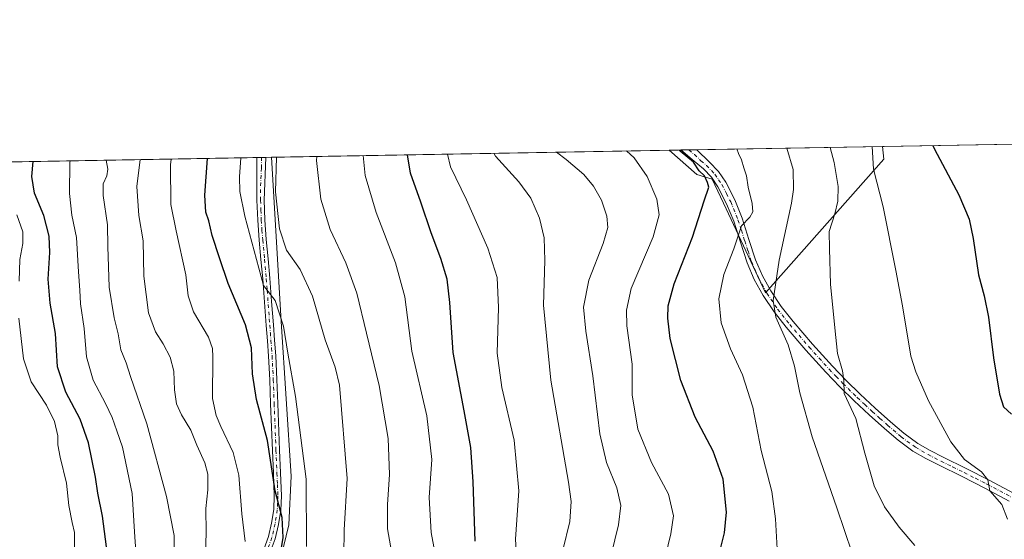
# Model space of a CAD drawing. Units: metres. Extents: x 621012 to 624462, y 4734120 to 4736494.
# Drawn here: x 621379 to 621754, y 4736296 to 4736494 of the extents above; entities that cross this region are included whole.
import ezdxf

# ---------------------------------------------------------------- set-up
doc = ezdxf.new("R2010")
doc.units = ezdxf.units.M
doc.header["$MEASUREMENT"] = 0
doc.linetypes.add('DGN Style 4', pattern=[2.6384748266838614, 1.318413404963828, -0.6592067024819142, 0.001648016756204785, -0.6592067024819142])
for name, color, linetype, lineweight in [('Arbolado forestal CxS', 92, 'Continuous', 0), ('Camino Cxs', 7, 'Continuous', 0), ('Camino eje', 30, 'DGN Style 4', 13), ('Comarca CxS', 21, 'Continuous', 0), ('Comunidad Autónoma CxS', 142, 'Continuous', 0), ('Cultivos herbáceos CxS', 92, 'Continuous', 0), ('Curva de nivel maestra', 30, 'Continuous', 30), ('Curva de nivel normal', 30, 'Continuous', 0), ('Municipio CxS', 4, 'Continuous', 0), ('Pista no pavimentada Cxs', 111, 'Continuous', 0), ('Pista no pavimentada eje', 91, 'DGN Style 4', 0), ('Provincia CxS', 1, 'Continuous', 0)]:
    doc.layers.add(name, color=color, linetype=linetype, lineweight=lineweight)

# ---------------------------------------------------------------- blocks, each defined once
blk = doc.blocks.new('*U6')
at = {"layer": 'Cultivos herbáceos CxS', "color": 92, "linetype": 'Continuous', "lineweight": 0}
blk.add_polyline3d([(621478.4448999995, 4736288.945499999, 725.4418000000006), (621481.3671000004, 4736301.077500001, 724.5767000000051), (621482.2515000004, 4736319.519500001, 723.4095999999992), (621478.4719000002, 4736378.5185, 720.5026000000071), (621474.7092000004, 4736441.112500001, 716.2425999999978), (621626.1941000001, 4736443.809, 676.5440999999992), (621636.7605, 4736434.556700001, 675.7419999999984), (621642.5395000001, 4736432.8277, 674.3178000000044), (621647.8601000002, 4736421.5055, 672.7986999999994), (621662.8992999997, 4736389.510299999, 666.3990999999951), (621707.9183, 4736440.368100001, 654.1008000000002), (621707.5113000004, 4736445.2564, 654.0210999999981), (622511.6371999999, 4736459.57, 608.434500000003)], dxfattribs=at)

msp = doc.modelspace()

# ---------------------------------------------------------------- linework, layer by layer
at = {"layer": 'Arbolado forestal CxS', "color": 92, "linetype": 'Continuous', "lineweight": 0, "extrusion": (0.2671696801424845, 0.004759533701114431, 0.9636377477307075), "elevation": 189274.8787838289, "flags": 128}
msp.add_lwpolyline([(4724620.110125606, -680043.6551458141), (4724620.110125606, -680048.3218511505)], dxfattribs=at)
at = {"layer": 'Arbolado forestal CxS', "color": 92, "linetype": 'Continuous', "lineweight": 0, "extrusion": (0.2217950055053936, 0.003944735876723262, 0.9750853370816963), "elevation": 157217.0748148189, "flags": 128}
msp.add_lwpolyline([(4724640.674234467, -688025.5631518667), (4724640.674234466, -688028.6312659518)], dxfattribs=at)
at = {"layer": 'Arbolado forestal CxS', "color": 92, "linetype": 'Continuous', "lineweight": 0, "extrusion": (0.1693208601622043, 0.00301296781964261, 0.985556375018116), "elevation": 120191.1754270349, "flags": 128}
msp.add_lwpolyline([(4724634.377708356, -695495.6398221245), (4724634.377708356, -695498.6738173072)], dxfattribs=at)
at = {"layer": 'Arbolado forestal CxS', "color": 92, "linetype": 'Continuous', "lineweight": 0, "extrusion": (0.2726472055710729, 0.004853305000361175, 0.9621018380217651), "elevation": 193123.4640566747, "flags": 128}
msp.add_lwpolyline([(4724629.967864142, -678903.0279403788), (4724629.967864142, -678976.6700639444)], dxfattribs=at)
at = {"layer": 'Arbolado forestal CxS', "color": 92, "linetype": 'Continuous', "lineweight": 0, "extrusion": (0.3486884772745097, 0.006207103256559757, 0.9372181270574882), "elevation": 246771.7475742933, "flags": 128}
msp.add_lwpolyline([(4724629.539007466, -660987.6157793277), (4724629.539007466, -661118.2131130543)], dxfattribs=at)
at = {"layer": 'Arbolado forestal CxS', "color": 92, "linetype": 'Continuous', "lineweight": 0, "extrusion": (0.2826223330991663, 0.005011942911207819, 0.9592181697934203), "elevation": 200068.6708314701, "flags": 128}
msp.add_lwpolyline([(4724677.198528473, -676384.3320401915), (4724677.198528472, -676386.1723697089)], dxfattribs=at)
at = {"layer": 'Arbolado forestal CxS', "color": 92, "linetype": 'Continuous', "lineweight": 0, "extrusion": (0.2918638431571992, 0.00520860609431946, 0.9564456949979252), "elevation": 206741.4943776037, "flags": 128}
msp.add_lwpolyline([(4724597.981034604, -674931.2777033924), (4724597.981034603, -674933.1234757776)], dxfattribs=at)
at = {"layer": 'Arbolado forestal CxS', "color": 92, "linetype": 'Continuous', "lineweight": 0, "extrusion": (0.3747263806648801, 0.006657250633466561, 0.9271115470361713), "elevation": 265078.6808347819, "flags": 128}
msp.add_lwpolyline([(4724654.68871516, -653815.1225134333), (4724654.68871516, -653817.3328443436)], dxfattribs=at)
at = {"layer": 'Arbolado forestal CxS', "color": 92, "linetype": 'Continuous', "lineweight": 0}
for points in [[(621626.1939000003, 4736443.8091, 676.5440999999992), (621636.7605, 4736434.556700001, 675.7419999999984), (621642.5395000001, 4736432.8277, 674.3178000000044), (621647.8601000002, 4736421.5055, 672.7986999999994), (621662.8992999997, 4736389.510299999, 666.3990999999951), (621707.9183, 4736440.368100001, 654.1008000000002), (621707.5111999996, 4736445.2565, 654.0212000000029)], [(621346.7514000004, 4736438.834799999, 763.6750000000029), (621474.7092000004, 4736441.112500001, 716.2425999999978), (621478.4719000002, 4736378.5185, 720.5026000000071), (621482.2515000004, 4736319.519500001, 723.4095999999992), (621481.3671000004, 4736301.077500001, 724.5767000000051), (621478.4448999995, 4736288.945499999, 725.4418000000006), (621473.7773000002, 4736269.1523, 726.6754999999977), (621470.2200999996, 4736257.006100001, 727.685500000007), (621466.6217, 4736246.7663, 729.262600000002), (621465.5285, 4736234.610099999, 731.7884999999952), (621465.0762999998, 4736229.5803, 733.3895000000048), (621467.7940999996, 4736204.076900001, 739.5117000000029), (621457.9568999996, 4736198.579500001, 743.7381000000024), (621453.3812999995, 4736190.445499999, 745.8098999999929), (621439.6551000001, 4736191.970899999, 750.2246000000015), (621430.5043000003, 4736191.970899999, 752.9369000000006), (621407.6277000001, 4736193.496099999, 759.9842000000062), (621390.8517000005, 4736200.1053, 765.1496000000043), (621378.6505000005, 4736203.1557, 769.298299999995)], [(621474.7092000004, 4736441.112600001, 716.2425999999978), (621478.4719000002, 4736378.5185, 720.5026000000071), (621482.2515000004, 4736319.519500001, 723.4095999999992), (621481.3671000004, 4736301.077500001, 724.5767000000051), (621478.4448999995, 4736288.945499999, 725.4418000000006), (621473.7773000002, 4736269.1523, 726.6754999999977), (621470.2200999996, 4736257.006100001, 727.685500000007), (621466.6217, 4736246.7663, 729.262600000002), (621465.5285, 4736234.610099999, 731.7884999999952)]]:
    msp.add_polyline3d(points, dxfattribs=at)
msp.add_polyline3d([(621626.1941000001, 4736443.809, 676.5440999999992), (621707.5113000004, 4736445.2564, 654.0210999999981), (621707.9183, 4736440.368100001, 654.1008000000002), (621662.8992999997, 4736389.510299999, 666.3990999999951), (621647.8601000002, 4736421.5055, 672.7986999999994), (621642.5395000001, 4736432.8277, 674.3178000000044), (621636.7605, 4736434.556700001, 675.7419999999984)], close=True, dxfattribs=at)
at = {"layer": 'Camino Cxs', "color": 7, "linetype": 'Continuous', "lineweight": 0, "extrusion": (0.492560234880088, 0.008762579636225667, 0.8702342398532659), "elevation": 348239.8151055519, "flags": 128}
msp.add_lwpolyline([(4724637.596162596, -613699.0181026545), (4724637.596162596, -613703.0752385336)], dxfattribs=at)
at = {"layer": 'Camino Cxs', "color": 7, "linetype": 'Continuous', "lineweight": 0}
for points in [[(621471.7801000001, 4736291.670100001, 728.0859999999958), (621473.6001000004, 4736296.550100001, 727.2838000000047), (621474.7901, 4736301.6601, 726.9772999999988), (621475.6001000004, 4736306.860099999, 726.0187000000006), (621475.8201000001, 4736312.090100001, 725.6074999999983), (621475.4600999998, 4736320.7301, 726.3834000000061), (621475.1101000002, 4736329.370100001, 728.6224999999977), (621474.4101, 4736347.1601, 724.2520999999979), (621474.0900999998, 4736356.2501, 723.646900000007), (621473.6401000004, 4736365.340100001, 722.8910000000033), (621473.2001, 4736371.190099999, 722.7210000000051), (621472.7401000002, 4736377.050100001, 722.2005999999965), (621471.4001000002, 4736394.780099999, 721.6070999999939), (621470.7401000002, 4736402.130100001, 721.6579000000056), (621470.0601000005, 4736409.5001, 721.0907000000007), (621469.5000999998, 4736417.110099999, 719.556500000006), (621469.2301000003, 4736424.7301, 720.1297999999952), (621469.1300999997, 4736441.0101, 718.6503999999986), (621469.1301999995, 4736441.0132, 718.6489000000003), (621472.6602999996, 4736441.075999999, 716.6502000000038), (621472.6601, 4736441.0701, 716.6508000000031), (621471.9501, 4736424.780099999, 717.4774000000034), (621472.2100999998, 4736417.2601, 717.4731000000029), (621472.7701000003, 4736409.720100001, 718.6380999999965), (621473.4501, 4736402.380100001, 718.8678999999976), (621474.1101000002, 4736395.0001, 719.6609000000027), (621474.7901, 4736386.120100001, 720.429999999993), (621475.4600999998, 4736377.2601, 721.3997999999993), (621475.9101, 4736371.4001, 721.8068000000059), (621476.3601000002, 4736365.5001, 722.0329999999958), (621476.8101000005, 4736356.360099999, 722.7274999999936), (621477.1300999997, 4736347.2601, 723.2489999999963), (621477.8300999999, 4736329.4801, 725.8776000000071), (621478.1801000005, 4736320.840100001, 724.6435000000056), (621478.5401, 4736312.090100001, 724.780899999998), (621478.3101000005, 4736306.590100001, 725.1432999999961), (621477.4600999998, 4736301.140100001, 725.558999999994), (621476.2100999998, 4736295.7601, 726.1288999999962), (621474.2801000001, 4736290.590100001, 726.8185999999987)], [(621471.7801000001, 4736291.670100001, 728.0859999999958), (621473.6001000004, 4736296.550100001, 727.2838000000047), (621474.7901, 4736301.6601, 726.9772999999988), (621475.6001000004, 4736306.860099999, 726.0187000000006), (621475.8201000001, 4736312.090100001, 725.6074999999983), (621475.4600999998, 4736320.7301, 726.3834000000061), (621475.1101000002, 4736329.370100001, 728.6224999999977), (621474.4101, 4736347.1601, 724.2520999999979), (621474.0900999998, 4736356.2501, 723.646900000007), (621473.6401000004, 4736365.340100001, 722.8910000000033), (621473.2001, 4736371.190099999, 722.7210000000051), (621472.7401000002, 4736377.050100001, 722.2005999999965), (621471.4001000002, 4736394.780099999, 721.6070999999939), (621470.7401000002, 4736402.130100001, 721.6579000000056), (621470.0601000005, 4736409.5001, 721.0907000000007), (621469.5000999998, 4736417.110099999, 719.556500000006), (621469.2301000003, 4736424.7301, 720.1297999999952), (621469.1300999997, 4736441.0101, 718.6503999999986), (621469.1301999995, 4736441.013300001, 718.6487999999954)], [(621472.6602999996, 4736441.076099999, 716.6500999999989), (621472.6601, 4736441.0701, 716.6508000000031), (621471.9501, 4736424.780099999, 717.4774000000034), (621472.2100999998, 4736417.2601, 717.4731000000029), (621472.7701000003, 4736409.720100001, 718.6380999999965), (621473.4501, 4736402.380100001, 718.8678999999976), (621474.1101000002, 4736395.0001, 719.6609000000027), (621474.7901, 4736386.120100001, 720.429999999993), (621475.4600999998, 4736377.2601, 721.3997999999993), (621475.9101, 4736371.4001, 721.8068000000059), (621476.3601000002, 4736365.5001, 722.0329999999958), (621476.8101000005, 4736356.360099999, 722.7274999999936), (621477.1300999997, 4736347.2601, 723.2489999999963), (621477.8300999999, 4736329.4801, 725.8776000000071), (621478.1801000005, 4736320.840100001, 724.6435000000056), (621478.5401, 4736312.090100001, 724.780899999998), (621478.3101000005, 4736306.590100001, 725.1432999999961), (621477.4600999998, 4736301.140100001, 725.558999999994), (621476.2100999998, 4736295.7601, 726.1288999999962), (621474.2801000001, 4736290.590100001, 726.8185999999987)]]:
    msp.add_polyline3d(points, dxfattribs=at)
at = {"layer": 'Camino eje', "color": 30, "linetype": 'DGN Style 4', "lineweight": 13}
msp.add_polyline3d([(621470.8952000003, 4736441.044600001, 717.6349999999949), (621470.8951000003, 4736441.040100001, 717.6362999999984), (621470.9200999998, 4736436.970100001, 718.7826999999961), (621470.5651000004, 4736428.825099999, 719.2810000000028), (621470.5900999998, 4736424.755100001, 718.8027000000002), (621470.7200999996, 4736420.995100001, 718.7106000000058), (621470.8551000003, 4736417.1851, 718.5187000000006), (621471.1350999996, 4736413.380100001, 718.414300000004), (621471.4151, 4736409.610099999, 719.808999999994), (621472.0950999996, 4736402.255100001, 719.8276000000043), (621472.7550999997, 4736394.890100001, 720.0954000000056), (621473.0950999996, 4736390.450099999, 720.4765999999945), (621474.1001000004, 4736377.155099999, 721.7988000000041), (621474.3300999999, 4736374.225099999, 722.0663000000059), (621474.5551000005, 4736371.295100001, 722.2638000000007), (621474.7751000002, 4736368.370100001, 722.3751999999951), (621475.0000999998, 4736365.420100001, 722.4630999999936), (621475.4501, 4736356.3051, 723.1842999999935), (621475.7701000003, 4736347.210100001, 723.7495999999956), (621476.4700999996, 4736329.425100001, 727.196100000001), (621476.8201000001, 4736320.7851, 725.4003999999986), (621477.0000999998, 4736316.465100001, 725.0809000000008), (621477.1801000005, 4736312.090100001, 725.1989999999934), (621476.9550999999, 4736306.725099999, 725.5725999999996), (621476.1250999998, 4736301.4001, 726.261599999998), (621474.9051000001, 4736296.155099999, 726.6984999999986), (621473.0301000001, 4736291.130100001, 727.2804999999935)], dxfattribs=at)
at = {"layer": 'Comarca CxS', "color": 21, "linetype": 'Continuous', "lineweight": 0, "flags": 128}
msp.add_lwpolyline([(621282.2289999994, 4735565.785000001), (621279.7310000003, 4735599.672), (621276.9919999986, 4735632.160000001), (621276.1049999997, 4735670.000999999), (621273.7849999998, 4735711.382999999), (621275.059000001, 4735735.257), (621274.7879999996, 4735769.078000001), (621274.6279999987, 4735805.063), (621274.3780000006, 4735852.237000001), (621274.181999999, 4735908.693), (621273.4870000001, 4735963.871999999), (621273.1589999989, 4736020.963000001), (621271.0330000008, 4736075.697000001), (621270.7579999996, 4736082.731000001), (621269.3960000008, 4736141.969000001), (621266.4900000002, 4736219.372), (621264.1640000007, 4736271.731000001), (621274.0160000009, 4736295.770000001), (621284.501, 4736319.943000001), (621301.8320000004, 4736362.520999999), (621317.3910000008, 4736404.185), (621322.2540000008, 4736437.851), (621322.4928619823, 4736438.403032222), (624420.6100009436, 4736493.54998261)], dxfattribs=at)
at = {"layer": 'Comunidad Autónoma CxS', "color": 142, "linetype": 'Continuous', "lineweight": 0, "flags": 128}
msp.add_lwpolyline([(621054.0766385758, 4734119.54339221), (621052.2000009158, 4734119.509982632), (621052.1344839423, 4734123.247697691), (621042.484276273, 4734673.787880573), (621011.6500009174, 4736432.869982609), (621322.4928619823, 4736438.403032222), (624420.6100009436, 4736493.54998261), (624451.2486753337, 4734794.260492668), (624459.807789305, 4734319.552865584), (624462.320000942, 4734180.219982633), (623882.3299611444, 4734169.894482264)], close=True, dxfattribs=at)
at = {"layer": 'Cultivos herbáceos CxS', "color": 92, "linetype": 'Continuous', "lineweight": 0, "extrusion": (0.08164382959950085, 0.001453270685633015, 0.9966605104510975), "elevation": 58293.75625341204, "flags": 128}
msp.add_lwpolyline([(4724630.355104796, -703494.2570515417), (4724630.355104796, -704121.1077649266)], dxfattribs=at)
at = {"layer": 'Cultivos herbáceos CxS', "color": 92, "linetype": 'Continuous', "lineweight": 0, "extrusion": (0.2534245539431195, 0.004510907808925504, 0.9673446372257771), "elevation": 179555.4536048947, "flags": 128}
msp.add_lwpolyline([(4724630.583097109, -682445.1858597577), (4724630.583097109, -682601.8092491545)], dxfattribs=at)
at = {"layer": 'Cultivos herbáceos CxS', "color": 92, "linetype": 'Continuous', "lineweight": 0}
for points in [[(621626.1939000003, 4736443.8091, 676.5440999999992), (621636.7605, 4736434.556700001, 675.7419999999984), (621642.5395000001, 4736432.8277, 674.3178000000044), (621647.8601000002, 4736421.5055, 672.7986999999994), (621662.8992999997, 4736389.510299999, 666.3990999999951), (621707.9183, 4736440.368100001, 654.1008000000002), (621707.5111999996, 4736445.2565, 654.0212000000029)], [(621474.7092000004, 4736441.112600001, 716.2425999999978), (621478.4719000002, 4736378.5185, 720.5026000000071), (621482.2515000004, 4736319.519500001, 723.4095999999992), (621481.3671000004, 4736301.077500001, 724.5767000000051), (621478.4448999995, 4736288.945499999, 725.4418000000006), (621473.7773000002, 4736269.1523, 726.6754999999977), (621470.2200999996, 4736257.006100001, 727.685500000007), (621466.6217, 4736246.7663, 729.262600000002), (621465.5285, 4736234.610099999, 731.7884999999952)]]:
    msp.add_polyline3d(points, dxfattribs=at)
at = {"layer": 'Curva de nivel maestra', "color": 30, "linetype": 'Continuous', "lineweight": 30, "flags": 128}
for points, elevation in [([(621645.5199999996, 4736290.8201), (621647.29, 4736297.950099999), (621648.04, 4736305.8101), (621646.7199999997, 4736318.390100001), (621642.9199999999, 4736329.140100001), (621636.0700000003, 4736342.0601), (621630.6200000001, 4736356.0601), (621626.6100000005, 4736372.0001), (621625.6500000004, 4736379.7401), (621625.8399999999, 4736384.5601), (621628.1399999997, 4736392.860099999), (621635.04, 4736410.610099999), (621639.5499999998, 4736424.520099999), (621641.3499999996, 4736429.7401), (621640.7800000003, 4736431.5001), (621639.6200000001, 4736434.0101), (621637.5700000003, 4736435.960100001), (621635.5, 4736439.220100001), (621630.3899999997, 4736443.450099999), (621630.0751, 4736443.878000001)], 675), ([(621726.6471999995, 4736445.596999999), (621727.2000000002, 4736444.2601), (621736.4600000001, 4736426.860099999), (621740.5, 4736417.5701), (621742.04, 4736410.100099999), (621744, 4736396.3301), (621746.1699999999, 4736388.280099999), (621747.8399999999, 4736380.2301), (621749.6900000004, 4736364.6601), (621751.9800000006, 4736350.790100001), (621753.5599999996, 4736345.9801), (621756.54, 4736343.2401)], 650), ([(621411.8799999999, 4736292.670100001), (621410.4299999997, 4736304.370100001), (621408.5700000003, 4736313.110099999), (621407.6799999997, 4736319.170100001), (621405.1200000001, 4736332.340100001), (621401.8600000005, 4736341.270099999), (621396.4500000002, 4736351.5601), (621393.3200000003, 4736361.2601), (621392.5, 4736373.940099999), (621390.4800000006, 4736385.520099999), (621389.7400000002, 4736394.620100001), (621390.3799999999, 4736404.860099999), (621390.1299999999, 4736411.030099999), (621388.0199999996, 4736418.960100001), (621384.4600000001, 4736427.4901), (621383.4400000004, 4736433.7501), (621383.9521000005, 4736439.497)], 749.9999999999999), ([(621478.0599999996, 4736289.280099999), (621479.2000000002, 4736296.200099999), (621478.8399999999, 4736303.8301), (621476.1399999997, 4736314.0101), (621473.2800000003, 4736333.1501), (621469.0599999996, 4736348.860099999), (621467.5599999996, 4736358.540100001), (621467.1200000001, 4736368.5001), (621464.8300000001, 4736377.200099999), (621458.2400000002, 4736393.050100001), (621454.9500000002, 4736402.7601), (621452.1699999999, 4736411.3201), (621450.8600000005, 4736416.9001), (621449.7599999999, 4736420.130100001), (621449.3700000001, 4736426.670100001), (621450.4331999999, 4736440.680400001)], 725), ([(621552.2599999999, 4736294.800100001), (621551.5199999996, 4736317.440099999), (621550.7000000002, 4736330.5701), (621548.1900000004, 4736344.460100001), (621543.9400000004, 4736366.6801), (621542.7100000001, 4736385.800100001), (621541.7000000002, 4736394.640100001), (621539.2800000003, 4736402.550100001), (621535.5599999996, 4736412.3201), (621531.5700000003, 4736423.950099999), (621527.6399999997, 4736435.0601), (621526.5499, 4736442.035300001)], 700)]:
    msp.add_lwpolyline(points, dxfattribs=dict(at, elevation=elevation))
at = {"layer": 'Curva de nivel normal', "color": 30, "linetype": 'Continuous', "lineweight": 0, "flags": 128}
for points, elevation in [([(621609.9236000003, 4736443.519300001), (621612.8700000001, 4736440.840100001), (621617.8099999996, 4736433.840100001), (621621.4800000006, 4736425.090100001), (621622.4500000002, 4736419.140100001), (621620.0499999998, 4736410.800100001), (621611.6799999997, 4736391.090100001), (621609.9199999999, 4736382.870100001), (621610.1200000001, 4736376.9001), (621612.0700000003, 4736362.270099999), (621612.1200000001, 4736350.5601), (621614.2199999997, 4736337.450099999), (621619.4299999997, 4736324.8301), (621625.9800000006, 4736312.6801), (621627.7999999998, 4736304.5101), (621626.8899999997, 4736297.6601), (621624.7699999996, 4736289.270099999)], 680), ([(621652.0242, 4736444.2687), (621652.6100000005, 4736442.5701), (621653.7999999998, 4736440.0801), (621654.6500000004, 4736437.050100001), (621655.6699999999, 4736434.0701), (621656.3200000003, 4736429.720100001), (621657.8200000003, 4736423.520099999), (621658.0300000003, 4736420.3301), (621656.9100000003, 4736418.270099999), (621653.75, 4736414.940099999), (621650.8399999999, 4736406.270099999), (621647.0700000003, 4736396.4101), (621645.1500000004, 4736387.1601), (621645.9800000006, 4736378.0101), (621649.5999999996, 4736368.0701), (621654.1900000004, 4736358.2601), (621658.0800000001, 4736345.8201), (621661.25, 4736329.3101), (621665.2599999999, 4736313.770099999), (621666.6900000004, 4736303.280099999), (621667.3099999996, 4736291.9001)], 670), ([(621695.8399999999, 4736290.280099999), (621690.0199999996, 4736307.520099999), (621680.7100000001, 4736334.520099999), (621675.9100000003, 4736351.290100001), (621673.9800000006, 4736361.550100001), (621671.5199999996, 4736369.590100001), (621666.8099999996, 4736380.200099999), (621665.7999999998, 4736386.590100001), (621668.0499999998, 4736401.940099999), (621672.7599999999, 4736423.610099999), (621673.5300000003, 4736428.840100001), (621673.3799999999, 4736436.450099999), (621671.0744000003, 4736444.607799999)], 665), ([(621719.7599999999, 4736293.170100001), (621713.7599999999, 4736300.1501), (621708.2400000002, 4736307.9001), (621704.29, 4736315.9101), (621700.6799999997, 4736328.350099999), (621697.2300000006, 4736341.540100001), (621692.9000000004, 4736351.110099999), (621692.7000000002, 4736356.020099999), (621692.1799999997, 4736359.7401), (621690.25, 4736366.360099999), (621689.3099999996, 4736376.050100001), (621687.7000000002, 4736392.770099999), (621687.29, 4736406.2601), (621687.1699999999, 4736412.860099999), (621689.3200000003, 4736419.520099999), (621690.4400000004, 4736424.4101), (621690.5499999998, 4736429.920100001), (621689.04, 4736439.100099999), (621687.5294000005, 4736444.900699999)], 660), ([(621755, 4736303.2501), (621752.9299999997, 4736308.770099999), (621748.3799999999, 4736313.9901), (621747.6200000001, 4736318.170100001), (621745.1399999997, 4736321.210100001), (621738.7100000001, 4736325.9901), (621733.4800000006, 4736332.700099999), (621724.9699999997, 4736348.2501), (621720.0899999999, 4736359.3101), (621718.2800000003, 4736365.350099999), (621715.0599999996, 4736384.460100001), (621712.5, 4736397.9001), (621707.7100000001, 4736422.210100001), (621704.0300000003, 4736436.530099999), (621703.5124000004, 4736445.1853)], 655), ([(621423.5199999996, 4736286.050100001), (621422.7699999996, 4736296.350099999), (621421.7100000001, 4736312.960100001), (621417.9900000002, 4736330.5801), (621415.7999999998, 4736336.800100001), (621414.1200000001, 4736341.9301), (621411.5599999996, 4736347.3201), (621406.8200000003, 4736356.130100001), (621404.3399999999, 4736365.040100001), (621403.4400000004, 4736375.860099999), (621401.9699999997, 4736385.2501), (621401.7199999997, 4736390.4901), (621401.2199999997, 4736397.4301), (621400.5199999996, 4736410.5801), (621398.7699999996, 4736419.020099999), (621397.7800000003, 4736427.350099999), (621398, 4736439.0801), (621398.0848000003, 4736439.7487)], 745), ([(621411.8249000004, 4736439.9933), (621412.3799999999, 4736436.600099999), (621412.0199999996, 4736434.0101), (621410.6600000003, 4736430.970100001), (621410.7100000001, 4736426.590100001), (621412.2800000003, 4736415.380100001), (621412.3899999997, 4736407.130100001), (621412.9400000004, 4736391.600099999), (621414.8399999999, 4736379.940099999), (621416.3099999996, 4736373.800100001), (621417.4299999997, 4736367.710100001), (621419.4100000003, 4736362.780099999), (621421.0300000003, 4736357.550100001), (621427.2699999996, 4736339.5801), (621434.7199999997, 4736311.890100001), (621437.6900000004, 4736296.9301), (621437.6799999997, 4736288.600099999)], 740.0000000000001), ([(621449.2800000003, 4736276.850099999), (621449.9299999997, 4736298.0701), (621449.7400000002, 4736307.3201), (621450.54, 4736314.390100001), (621450.4800000006, 4736320.300100001), (621449.3399999999, 4736324.6601), (621446.3399999999, 4736331.340100001), (621444, 4736337.1601), (621440.4500000002, 4736342.940099999), (621438.6200000001, 4736347.190099999), (621437.7999999998, 4736352.5101), (621437.6200000001, 4736359.6601), (621436.1699999999, 4736364.950099999), (621433.4500000002, 4736370.020099999), (621430.5300000003, 4736374.600099999), (621427.9500000002, 4736381.890100001), (621426.1399999997, 4736395.7601), (621425.8600000005, 4736409.2601), (621424.25, 4736418.880100001), (621423.5199999996, 4736429.940099999), (621424.8065, 4736440.224300001)], 735), ([(621464.6699999999, 4736294.690099999), (621463.4500000002, 4736305.2301), (621462.3799999999, 4736320.020099999), (621460.1100000005, 4736328.630100001), (621455.4900000002, 4736338.4801), (621453.7300000006, 4736342.6801), (621452.2599999999, 4736349.1601), (621452.4500000002, 4736365.0001), (621452.3399999999, 4736368.220100001), (621450.7100000001, 4736372.540100001), (621445.0599999996, 4736382.2401), (621443.0700000003, 4736388.340100001), (621442.1299999999, 4736396.340100001), (621438.3899999997, 4736413.100099999), (621436.4600000001, 4736423.170100001), (621436.2999999998, 4736438.190099999), (621436.5334000001, 4736440.433)], 730), ([(621488.1299999999, 4736292.7501), (621487.9600000001, 4736318.5001), (621483.9100000003, 4736349.950099999), (621480.9600000001, 4736366.420100001), (621479.3200000003, 4736376.700099999), (621476.1200000001, 4736386.4801), (621471.6699999999, 4736392.270099999), (621464.6200000001, 4736418.6601), (621462.6399999997, 4736428.020099999), (621462.5800000001, 4736433.630100001), (621463.0361000003, 4736440.904800001)], 720), ([(621502.29, 4736289.520099999), (621502.4400000004, 4736299.1501), (621503.6200000001, 4736318.7301), (621500.6100000005, 4736354.270099999), (621499.0199999996, 4736361.1801), (621495.2100000001, 4736371.590100001), (621490.3799999999, 4736388.200099999), (621485.6200000001, 4736398.300100001), (621480.5199999996, 4736405.7501), (621477.7800000003, 4736413.880100001), (621476.2800000003, 4736427.9301), (621476.6473000003, 4736441.147100001)], 715), ([(621520.5, 4736290.890100001), (621518.9199999999, 4736299.5101), (621518.8899999997, 4736308.7501), (621519.6699999999, 4736320.280099999), (621519.1900000004, 4736333.9801), (621515.79, 4736354.190099999), (621510.9199999999, 4736374.040100001), (621507.3200000003, 4736389.370100001), (621503.0099999999, 4736400.940099999), (621497.04, 4736413.600099999), (621493.54, 4736425.200099999), (621491.8600000005, 4736439.8201), (621491.9682999998, 4736441.4198)], 710.0000000000001), ([(621509.6445000004, 4736441.7345), (621510.4699999997, 4736434.220100001), (621514.5999999996, 4736420.0601), (621522.0300000003, 4736400.880100001), (621525.5899999999, 4736387.940099999), (621528.2599999999, 4736367.270099999), (621533.9500000002, 4736342.610099999), (621535.8099999996, 4736325.950099999), (621534.8099999996, 4736311.4001), (621535.5099999999, 4736298.130100001), (621539.5199999996, 4736276.970100001)], 705), ([(621541.8011999996, 4736442.3068), (621542.9299999997, 4736437.420100001), (621549, 4736424.9101), (621557.1500000004, 4736406.530099999), (621560.6399999997, 4736395.280099999), (621561.2699999996, 4736383.920100001), (621560.7199999997, 4736366.5001), (621562.4299999997, 4736353.420100001), (621567.1699999999, 4736333.280099999), (621568.9000000004, 4736313.960100001), (621567.6799999997, 4736295.630100001), (621568.4400000004, 4736282.300100001)], 695), ([(621559.3881000001, 4736442.6198), (621560.1200000001, 4736441.590100001), (621569, 4736431.720100001), (621573.5, 4736425.5101), (621576.8799999999, 4736417.890100001), (621578.5899999999, 4736410.380100001), (621578.8200000003, 4736401.7601), (621578.2999999998, 4736384.8101), (621581.1799999997, 4736356.220100001), (621587.8700000001, 4736317.2601), (621588.8499999996, 4736309.9001), (621588.4299999997, 4736302.300100001), (621585.7100000001, 4736291.3301)], 690), ([(621604.1200000001, 4736289.630100001), (621606.9299999997, 4736300.9901), (621607.8300000001, 4736308.460100001), (621606.2400000002, 4736315.200099999), (621602.3799999999, 4736324.780099999), (621599.79, 4736335.7301), (621597.1299999999, 4736357.860099999), (621594.4299999997, 4736374.8201), (621593.6200000001, 4736384.020099999), (621595.5999999996, 4736394.3301), (621601.0300000003, 4736408.2401), (621602.79, 4736414.3201), (621602.4699999997, 4736418.720100001), (621600.4299999997, 4736424.7401), (621597.4199999999, 4736430.050100001), (621593.6600000003, 4736434.520099999), (621586.9299999997, 4736440.3201), (621583.3540000003, 4736443.046399999)], 685), ([(621378.7000000002, 4736393.940099999), (621378.9800000006, 4736402.170100001), (621380.04, 4736408.200099999), (621380.0700000003, 4736412.670100001), (621377.7199999997, 4736419.220100001)], 755), ([(621399.7400000002, 4736292.450099999), (621399.7400000002, 4736298.120100001), (621398.79, 4736301.9101), (621397.6399999997, 4736308.4301), (621396.6600000003, 4736316.950099999), (621394.2800000003, 4736326.8301), (621393.4000000004, 4736331.4901), (621393.4000000004, 4736334.9001), (621392.1600000003, 4736340.470100001), (621389.0199999996, 4736346.630100001), (621383.1799999997, 4736355.5101), (621380.3200000003, 4736364.280099999), (621378.5199999996, 4736379.800100001)], 755)]:
    msp.add_lwpolyline(points, dxfattribs=dict(at, elevation=elevation))
at = {"layer": 'Municipio CxS', "color": 4, "linetype": 'Continuous', "lineweight": 0, "flags": 128}
msp.add_lwpolyline([(621274.181999999, 4735908.693), (621273.4870000001, 4735963.871999999), (621273.1589999989, 4736020.963000001), (621271.0330000008, 4736075.697000001), (621270.7579999996, 4736082.731000001), (621269.3960000008, 4736141.969000001), (621266.4900000002, 4736219.372), (621264.1640000007, 4736271.731000001), (621274.0160000009, 4736295.770000001), (621284.501, 4736319.943000001), (621301.8320000004, 4736362.520999999), (621317.3910000008, 4736404.185), (621322.2540000008, 4736437.851), (621322.4928619823, 4736438.403032222), (624420.6100009436, 4736493.54998261)], dxfattribs=at)
at = {"layer": 'Pista no pavimentada Cxs', "color": 111, "linetype": 'Continuous', "lineweight": 0, "extrusion": (0.2464120735380533, 0.004371155975470842, 0.9691552935469708), "elevation": 174536.2461646926, "flags": 128}
msp.add_lwpolyline([(4724673.330122196, -683611.6673727258), (4724673.330122196, -683617.8398004372)], dxfattribs=at)
at = {"layer": 'Pista no pavimentada Cxs', "color": 111, "linetype": 'Continuous', "lineweight": 0}
for points in [[(621755.6801000005, 4736310.100099999, 654.6478000000062), (621746.4801000003, 4736315.020099999, 655.5706999999966), (621737.7500999998, 4736319.4301, 656.1198000000004), (621729.0100999996, 4736323.7301, 656.7519999999931), (621723.9700999996, 4736326.3201, 657.1646000000037), (621719.0201000003, 4736329.170100001, 657.5629000000044), (621713.4700999996, 4736333.2501, 658.0083000000013), (621708.2701000003, 4736337.7401, 658.459400000007), (621702.3800999997, 4736342.970100001, 659.0388999999996), (621696.6201, 4736348.300100001, 659.9138999999996), (621691.1801000005, 4736353.6801, 660.8953000000038), (621685.8701, 4736359.1801, 661.7930000000051), (621678.2001, 4736367.6501, 663.1872000000003), (621670.7701000003, 4736376.340100001, 664.6132999999973), (621666.1300999997, 4736382.2401, 665.4887000000017), (621661.9401000004, 4736388.4301, 666.4498000000021), (621658.6300999997, 4736394.4901, 667.5240999999951), (621655.9200999998, 4736400.850099999, 668.3932000000059), (621653.3400999998, 4736408.770099999, 670.0032000000066), (621650.8000999996, 4736416.720100001, 671.2991000000038), (621648.0800999999, 4736423.4101, 672.4021000000066), (621644.7901, 4736429.840100001, 673.511400000003), (621642.3000999996, 4736433.540100001, 673.9873999999982), (621639.2200999996, 4736436.7501, 674.6796000000032), (621634.9600999998, 4736440.3201, 675.3588000000018), (621630.6901000004, 4736443.890100001, 676.0565999999963), (621636.6711999997, 4736443.9955, 674.5353999999934), (621636.6801000005, 4736443.9901, 674.5329999999958), (621641.5601000005, 4736439.2601, 674.2673000000068), (621644.9801000003, 4736435.700099999, 673.5616000000009), (621647.7401000002, 4736431.5801, 672.7271000000037), (621651.2001, 4736424.840100001, 672.0375000000058), (621654.0301000001, 4736417.890100001, 670.6983000000037), (621656.6001000004, 4736409.8301, 669.4112000000023), (621659.1300999997, 4736402.050100001, 667.896900000007), (621661.7200999996, 4736395.9901, 666.9618000000046), (621664.8701, 4736390.220100001, 665.7608999999939), (621668.9001000002, 4736384.2601, 664.6736999999994), (621673.4200999998, 4736378.5101, 663.6877999999997), (621680.7701000003, 4736369.9101, 662.3487000000023), (621688.3800999997, 4736361.530099999, 661.3411999999954), (621693.6201, 4736356.090100001, 660.568299999999), (621698.9901000002, 4736350.780099999, 659.6690999999992), (621704.6901000004, 4736345.5001, 658.6095000000059), (621710.5301000001, 4736340.3201, 657.9446000000025), (621715.6101000002, 4736335.9301, 657.5469000000012), (621720.9001000002, 4736332.040100001, 657.1440000000002), (621725.6101000002, 4736329.3301, 656.6974999999948), (621730.5500999996, 4736326.790100001, 656.2847000000038), (621739.2801000001, 4736322.5001, 655.6664000000019), (621748.0601000005, 4736318.0601, 655.1524000000063), (621757.3000999996, 4736313.120100001, 654.277900000001)], [(621755.6801000005, 4736310.100099999, 654.6478000000062), (621746.4801000003, 4736315.020099999, 655.5706999999966), (621737.7500999998, 4736319.4301, 656.1198000000004), (621729.0100999996, 4736323.7301, 656.7519999999931), (621723.9700999996, 4736326.3201, 657.1646000000037), (621719.0201000003, 4736329.170100001, 657.5629000000044), (621713.4700999996, 4736333.2501, 658.0083000000013), (621708.2701000003, 4736337.7401, 658.459400000007), (621702.3800999997, 4736342.970100001, 659.0388999999996), (621696.6201, 4736348.300100001, 659.9138999999996), (621691.1801000005, 4736353.6801, 660.8953000000038), (621685.8701, 4736359.1801, 661.7930000000051), (621678.2001, 4736367.6501, 663.1872000000003), (621670.7701000003, 4736376.340100001, 664.6132999999973), (621666.1300999997, 4736382.2401, 665.4887000000017), (621661.9401000004, 4736388.4301, 666.4498000000021), (621658.6300999997, 4736394.4901, 667.5240999999951), (621655.9200999998, 4736400.850099999, 668.3932000000059), (621653.3400999998, 4736408.770099999, 670.0032000000066), (621650.8000999996, 4736416.720100001, 671.2991000000038), (621648.0800999999, 4736423.4101, 672.4021000000066), (621644.7901, 4736429.840100001, 673.511400000003), (621642.3000999996, 4736433.540100001, 673.9873999999982), (621639.2200999996, 4736436.7501, 674.6796000000032), (621634.9600999998, 4736440.3201, 675.3588000000018), (621630.6901000004, 4736443.889400001, 676.0565999999963)], [(621636.6711999997, 4736443.9955, 674.5353999999934), (621636.6801000005, 4736443.9901, 674.5329999999958), (621641.5601000005, 4736439.2601, 674.2673000000068), (621644.9801000003, 4736435.700099999, 673.5616000000009), (621647.7401000002, 4736431.5801, 672.7271000000037), (621651.2001, 4736424.840100001, 672.0375000000058), (621654.0301000001, 4736417.890100001, 670.6983000000037), (621656.6001000004, 4736409.8301, 669.4112000000023), (621659.1300999997, 4736402.050100001, 667.896900000007), (621661.7200999996, 4736395.9901, 666.9618000000046), (621664.8701, 4736390.220100001, 665.7608999999939), (621668.9001000002, 4736384.2601, 664.6736999999994), (621673.4200999998, 4736378.5101, 663.6877999999997), (621680.7701000003, 4736369.9101, 662.3487000000023), (621688.3800999997, 4736361.530099999, 661.3411999999954), (621693.6201, 4736356.090100001, 660.568299999999), (621698.9901000002, 4736350.780099999, 659.6690999999992), (621704.6901000004, 4736345.5001, 658.6095000000059), (621710.5301000001, 4736340.3201, 657.9446000000025), (621715.6101000002, 4736335.9301, 657.5469000000012), (621720.9001000002, 4736332.040100001, 657.1440000000002), (621725.6101000002, 4736329.3301, 656.6974999999948), (621730.5500999996, 4736326.790100001, 656.2847000000038), (621739.2801000001, 4736322.5001, 655.6664000000019), (621748.0601000005, 4736318.0601, 655.1524000000063), (621757.3000999996, 4736313.120100001, 654.277900000001)]]:
    msp.add_polyline3d(points, dxfattribs=at)
at = {"layer": 'Pista no pavimentada eje', "color": 91, "linetype": 'DGN Style 4', "lineweight": 0}
msp.add_polyline3d([(621633.6815999999, 4736443.942199999, 675.3315000000002), (621633.6851000005, 4736443.940099999, 675.3303000000016), (621635.8201000001, 4736442.155099999, 674.7697999999946), (621638.2600999996, 4736439.790100001, 674.6211999999941), (621640.3901000004, 4736438.005100001, 674.3377000000038), (621643.6401000004, 4736434.620100001, 673.7111000000004), (621645.0201000003, 4736432.5601, 673.3788999999961), (621646.2651000004, 4736430.710100001, 673.0562000000064), (621647.9951, 4736427.340100001, 672.4545999999973), (621649.6401000004, 4736424.1251, 672.1885000000038), (621652.4151, 4736417.3051, 670.797200000001), (621653.7001, 4736413.2751, 670.3570999999939), (621654.9700999996, 4736409.300100001, 669.690300000002), (621656.2351000002, 4736405.4101, 668.8356000000058), (621657.5251000002, 4736401.450099999, 667.976999999999), (621658.8201000001, 4736398.420100001, 667.6261999999988), (621660.1750999996, 4736395.2401, 667.2114000000003), (621663.4051000001, 4736389.325099999, 666.0807000000059), (621667.5151000004, 4736383.2501, 664.9912999999942), (621672.0950999996, 4736377.425100001, 664.0527000000002), (621679.4851000002, 4736368.780099999, 662.7638000000006), (621683.2901, 4736364.590100001, 662.0589999999938), (621687.1250999998, 4736360.3551, 661.548299999995), (621689.7801000001, 4736357.6051, 661.1276000000071), (621692.4001000002, 4736354.8851, 660.7353000000003), (621697.8051000005, 4736349.540100001, 659.835699999996), (621700.6851000005, 4736346.8751, 659.312300000005), (621703.5351, 4736344.235099999, 658.8540999999968), (621706.4801000003, 4736341.620100001, 658.505999999994), (621709.4001000002, 4736339.030099999, 658.2130999999936), (621714.5401, 4736334.590100001, 657.7816000000021), (621719.9600999998, 4736330.6051, 657.3512999999948), (621724.7901, 4736327.825099999, 656.9392999999982), (621729.7801000001, 4736325.2601, 656.5215999999928), (621734.1501000002, 4736323.110099999, 656.1535000000003), (621738.5151000004, 4736320.965100001, 655.8926000000065), (621742.8800999997, 4736318.7601, 655.5647000000026), (621747.2701000003, 4736316.540100001, 655.3827000000019), (621756.4901000002, 4736311.610099999, 654.4688000000025)], dxfattribs=at)
at = {"layer": 'Provincia CxS', "color": 1, "linetype": 'Continuous', "lineweight": 0, "flags": 128}
msp.add_lwpolyline([(621054.0766385758, 4734119.54339221), (621052.2000009158, 4734119.509982632), (621052.1344839423, 4734123.247697691), (621042.484276273, 4734673.787880573), (621011.6500009174, 4736432.869982609), (621322.4928619823, 4736438.403032222), (624420.6100009436, 4736493.54998261), (624451.2486753337, 4734794.260492668), (624459.807789305, 4734319.552865584), (624462.320000942, 4734180.219982633), (623882.3299611444, 4734169.894482264)], close=True, dxfattribs=at)

# ---------------------------------------------------------------- block references
at = {"layer": 'Cultivos herbáceos CxS', "color": 92, "linetype": 'Continuous', "lineweight": 0}
msp.add_blockref('*U6', (0, 0), dxfattribs=at)

doc.saveas('drawing.dxf')
